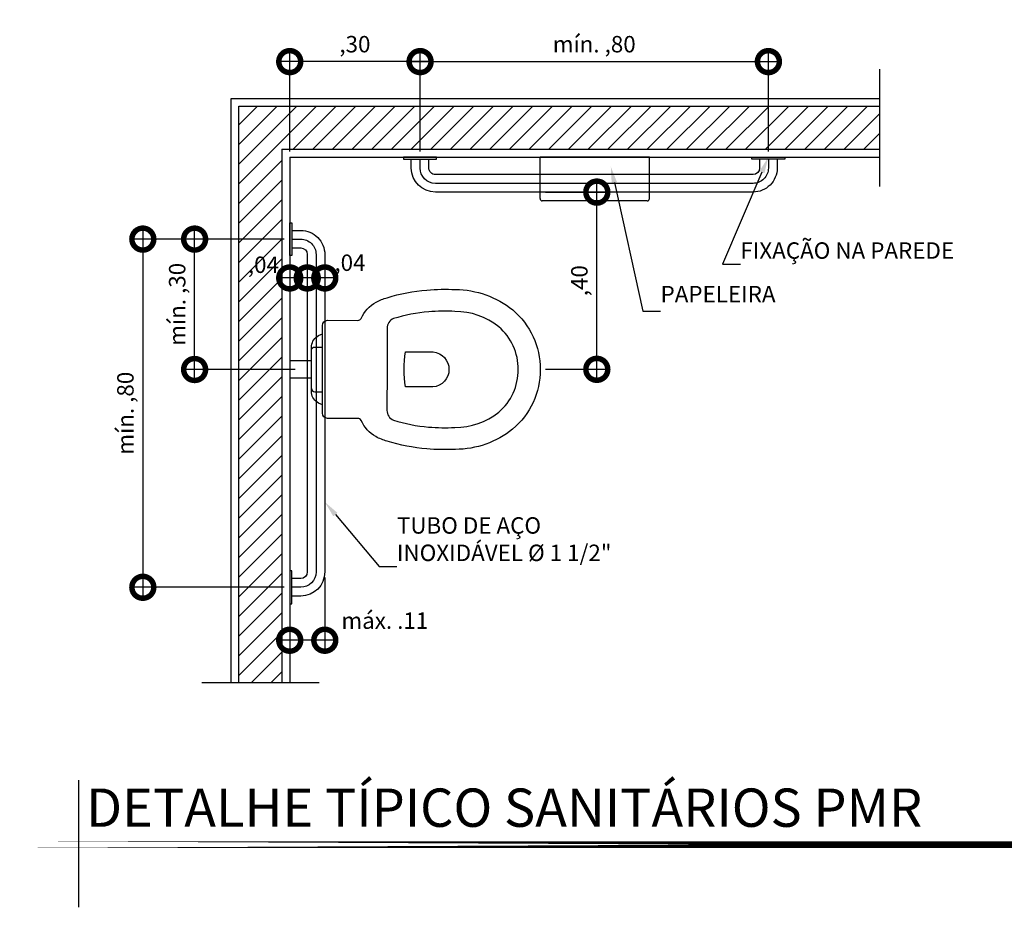
# Model space of a CAD drawing. Units: millimetres. Extents: x -2.5 to 96.3, y -0.8 to 44.9.
# Drawn here: x 86 to 88.2, y 38.6 to 40.7 of the extents above; entities that cross this region are included whole.
import ezdxf
from ezdxf import colors
from ezdxf.entities.mleader import LeaderData, LeaderLine
from ezdxf.enums import TextEntityAlignment as Align
from ezdxf.math import Vec2, Vec3

# ---------------------------------------------------------------- set-up
doc = ezdxf.new("R2010")
doc.units = ezdxf.units.MM
for name, color, linetype in [('ARQ-alvenaria', 4, 'Continuous'), ('ARQ-cota 25', 1, 'Continuous'), ('ARQ-hachura', 253, 'Continuous'), ('ARQ-revestimento', 1, 'Continuous'), ('ARQ-sanitários', 2, 'Continuous'), ('ARQ-símbolos', 2, 'Continuous')]:
    doc.layers.add(name, color=color, linetype=linetype)
doc.styles.add('12025', font='romans.shx', dxfattribs={"height": 0.075})
doc.styles.add('6025', font='romans.shx', dxfattribs={"height": 0.0375})
doc.styles.add('8025', font='romans.shx', dxfattribs={"height": 0.05})
doc.styles.add('arial', font='arialbd.ttf')
doc.dimstyles.new('6025', dxfattribs={"dimtxt": 0.0375, "dimasz": 0.1, "dimexe": 0.025, "dimexo": 0.0125, "dimgap": 0.0175, "dimtad": 1, "dimzin": 5, "dimtxsty": '6025', "dimblk": 'DOTSMALL', "dimcen": 0.045, "dimdle": 0.025, "dimclre": 1, "dimclrt": 2, "dimadec": 0, "dimazin": 0, "dimtfac": 1, "dimtmove": 2, "dimatfit": 3, "dimldrblk": 'DOTSMALL', "dimfxl": 0, "dimtolj": 1, "dimtzin": 0, "dimarcsym": 0})

# ---------------------------------------------------------------- blocks, each defined once
blk = doc.blocks.new('Bacia-plan')
for p, q in [((-0.01995922242072368, -0.05003228227353418), (-0.01999999335517089, -1.630315817635619e-05)), ((0.02004076428964652, -0.0499996759572312), (0.02000001993447142, -1.630316635470308e-05))]:
    blk.add_line(p, q)
for points in [[(0.0806635967012852, -0.07495026706548913), (0.07665585403013608, -0.06545353085347472, 0.2527741924417711), (0.0536432267241338, -0.04997228463507497), (0.04364323004658388, -0.04998043621419157), (-0.0003567553348062802, -0.05001630316216676), (-0.0443567407161396, -0.05005217011010643), (-0.05435673739374636, -0.05006032168922303, 0.2527741924417711), (-0.07734409480458737, -0.06557906517137013), (-0.08133634947547819, -0.07508232264672898)], [(-0.0443567407161396, -0.05005217011010643, 0.3997069611281784), (-0.05135103228509763, -0.05705787388980355), (-0.05133635944271475, -0.07505786790945024)], [(0.04364323004658388, -0.04998043621419157, -0.3997069611281785), (0.05064893382619573, -0.05697472778315671), (0.05066360666857861, -0.07497472180277498)], [(-0.000404083620914264, -0.5715142830401163, 0.000669379559565337), (6.835081841671808e-05, -0.571517729441112)]]:
    blk.add_lwpolyline(points, format="xyb")
for points in [[(-0.0003363763870680714, -0.0750162948560984), (-0.1003363431628799, -0.07509781064698728, 0.41117721304911), (-0.1123273724389691, -0.08610758888722359), (-0.1122711265432912, -0.155107565962517, -0.2936074694315225), (-0.1167646037849437, -0.1631112315151384, 0.1687212081415827), (-0.1537368761230837, -0.1971413810615701, 0.06549329339844952), (-0.1639873442712343, -0.2223873831236034, 0.05421717045385983), (-0.1814696167842129, -0.3130104901491819, 0.03269148500279686), (-0.1825880573707792, -0.3784038741464784, 0.1704873002232408), (-0.1360394597537109, -0.5089667203462866, 0.2227637398175981), (6.835081841671808e-05, -0.571517729441112, 0.2227637398175981), (0.1360740026423883, -0.5087449048317154, 0.1704873002232408), (0.1824096797954127, -0.3781063432555101, 0.03269148500279686), (0.1811846288623968, -0.3127148695745703, 0.05421717045385983), (0.1635546353470403, -0.2221203845997906, 0.0654932933984495), (0.1532630218786082, -0.1968911275836049, 0.1687212081415826), (0.1162353188026799, -0.1629212997224698, -0.2936074694315225), (0.1117287990344806, -0.1549249705910114), (0.1116725531388028, -0.08592499351566119, 0.41117721304911), (0.0996635903887153, -0.07493477906523083)], [(2.759161908727492e-05, -0.5215161465100238, -0.222370594778987), (-0.09750865051422863, -0.4770956391908925, -0.1712927295533246), (-0.1325901546766346, -0.3771242029418858, -0.03332408691347412), (-0.131639064483366, -0.3171234077184764, -0.05422079125174813), (-0.1162042822658265, -0.237110799350269, -0.3149459038815932), (-0.09371651710991102, -0.2220924632809584), (-0.0002165481745208808, -0.2220162460165369), (0.09328342076086926, -0.2219400287521154, -0.3149459038815932), (0.1157956406540421, -0.2369216827154759, -0.05422079125174813), (0.1313608481369641, -0.3169090211885504, -0.03332408691347412), (0.1324097572792056, -0.3769081860960881, -0.1712927295533246), (0.09749128469853474, -0.476936683398705, -0.222370594778987)], [(0.03986903011617926, -0.3269836048147354), (0.03981767516795287, -0.263983625745972, 0.0749999999999985), (-0.04018229825267383, -0.264048838378713), (-0.04013094330441902, -0.3270488174475048, 0.9124999999999998)]]:
    blk.add_lwpolyline(points, format="xyb", close=True)
blk = doc.blocks.new('barra df 80')
for points in [[(-27.80635949999419, -52.82438645215461), (-27.80635949999419, -52.89938645215466), (-27.80135949999408, -52.89938645215466), (-27.80135949999408, -52.82438645215461)], [(-27.80635949999396, -53.6943864521545), (-27.80635949999396, -53.61938645215469), (-27.80135949999408, -53.61938645215469), (-27.80135949999408, -53.6943864521545)]]:
    blk.add_lwpolyline(points, close=True)
for points in [[(-27.80635949999396, -53.67688645215458), (-27.82635949999394, -53.6768864521548, -0.4142135623781564), (-27.88135949999423, -53.62188645215497), (-27.88135949999423, -52.89688645215506, -0.4142135623678642), (-27.82635949999485, -52.84188645215477), (-27.80635949999441, -52.84188645215477)], [(-27.80635949999396, -53.63688645215461), (-27.82635949999394, -53.63688645215484, -0.4142135623730757), (-27.84135949999404, -53.62188645215474), (-27.84135949999427, -52.89688645215506, -0.4142135623730755), (-27.82635949999417, -52.88188645215496), (-27.80635949999419, -52.88188645215473)]]:
    blk.add_lwpolyline(points, format="xyb")
at = {"color": 1}
blk.add_lwpolyline([(-27.80635949999407, -53.65688645215459), (-27.82635949999406, -53.65688645215482, -0.4142135623791078), (-27.86135949999425, -53.62188645215497), (-27.86135949999425, -52.89688645215506, -0.4142135623676912), (-27.82635949999462, -52.86188645215475), (-27.80635949999453, -52.86188645215475)], format="xyb", dxfattribs=at)
blk = doc.blocks.new('_DOTSMALL')
at = {"color": 0, "linetype": 'ByBlock', "const_width": 0.5}
blk.add_lwpolyline([(-0.0625, 0, 1), (0.0625, 0, 1)], format="xyb", close=True, dxfattribs=at)
blk = doc.blocks.new('*D25')
at = {"layer": 'ARQ-cota 25', "color": 1, "lineweight": -2}
for p, q in [((86.6531840498979, 40.10278433616354), (86.6531840498979, 40.03659323193686)), ((86.6931840498981, 40.10278433616366), (86.6931840498981, 40.03659323193686))]:
    blk.add_line(p, q, dxfattribs=at)
at = {"layer": 'ARQ-cota 25', "color": 0, "lineweight": -2}
blk.add_line((86.7181840498981, 40.06159323193686), (86.6281840498979, 40.06159323193686), dxfattribs=at)
at = {"layer": 'Defpoints', "color": 0}
for p in [(86.6531840498979, 40.11528433616355), (86.6931840498981, 40.11528433616366), (86.6531840498979, 40.06159323193686)]:
    blk.add_point(p, dxfattribs=at)
at = {"layer": 'ARQ-cota 25', "color": 0, "lineweight": -2, "xscale": 0.1, "yscale": 0.1, "zscale": 0.1, "rotation": 180}
blk.add_blockref('_DOTSMALL', (86.6531840498979, 40.06159323193686), dxfattribs=at)
at = {"layer": 'ARQ-cota 25', "color": 0, "lineweight": -2, "xscale": 0.1, "yscale": 0.1, "zscale": 0.1}
blk.add_blockref('_DOTSMALL', (86.6931840498981, 40.06159323193686), dxfattribs=at)
at = {"layer": 'ARQ-cota 25', "color": 2, "insert": (86.75066412437451, 40.09645959404646), "char_height": 0.0375, "attachment_point": 5, "style": '6025'}
blk.add_mtext('\\A1;,04', dxfattribs=at)
blk = doc.blocks.new('*D26')
at = {"layer": 'ARQ-cota 25', "color": 1, "lineweight": -2}
for p, q in [((86.61318404989885, 40.35014412908966), (86.61318404989885, 40.58055867257534)), ((86.91068404992646, 40.35014412908966), (86.91068404992646, 40.58055867257534))]:
    blk.add_line(p, q, dxfattribs=at)
at = {"layer": 'ARQ-cota 25', "color": 0, "lineweight": -2}
blk.add_line((86.93568404992646, 40.55555867257534), (86.58818404989884, 40.55555867257534), dxfattribs=at)
at = {"layer": 'Defpoints', "color": 0}
for p in [(86.61318404989885, 40.55555867257534), (86.61318404989885, 40.33764412908966), (86.91068404992646, 40.33764412908966)]:
    blk.add_point(p, dxfattribs=at)
at = {"layer": 'ARQ-cota 25', "color": 0, "lineweight": -2, "xscale": 0.1, "yscale": 0.1, "zscale": 0.1, "rotation": 180}
blk.add_blockref('_DOTSMALL', (86.61318404989885, 40.55555867257534), dxfattribs=at)
at = {"layer": 'ARQ-cota 25', "color": 0, "lineweight": -2, "xscale": 0.1, "yscale": 0.1, "zscale": 0.1}
blk.add_blockref('_DOTSMALL', (86.91068404992646, 40.55555867257534), dxfattribs=at)
at = {"layer": 'ARQ-cota 25', "color": 2, "insert": (86.76193404991265, 40.59538010114677), "char_height": 0.0375, "attachment_point": 5, "style": '6025'}
blk.add_mtext('\\A1;,30', dxfattribs=at)
blk = doc.blocks.new('*D27')
at = {"layer": 'ARQ-cota 25', "color": 1, "lineweight": -2}
for p, q in [((86.91068404992646, 40.35014412908966), (86.91068404992646, 40.58055867257534)), ((87.70568404992656, 40.35014412909114), (87.70568404992656, 40.58055867257534))]:
    blk.add_line(p, q, dxfattribs=at)
at = {"layer": 'ARQ-cota 25', "color": 0, "lineweight": -2}
blk.add_line((86.88568404992645, 40.55555867257534), (87.73068404992657, 40.55555867257534), dxfattribs=at)
at = {"layer": 'Defpoints', "color": 0}
for p in [(87.70568404992656, 40.55555867257534), (86.91068404992646, 40.33764412908966), (87.70568404992656, 40.33764412909114)]:
    blk.add_point(p, dxfattribs=at)
at = {"layer": 'ARQ-cota 25', "color": 0, "lineweight": -2, "xscale": 0.1, "yscale": 0.1, "zscale": 0.1, "rotation": 180}
blk.add_blockref('_DOTSMALL', (86.91068404992646, 40.55555867257534), dxfattribs=at)
at = {"layer": 'ARQ-cota 25', "color": 0, "lineweight": -2, "xscale": 0.1, "yscale": 0.1, "zscale": 0.1}
blk.add_blockref('_DOTSMALL', (87.70568404992656, 40.55555867257534), dxfattribs=at)
at = {"layer": 'ARQ-cota 25', "color": 2, "insert": (87.30818404992651, 40.59538010114677), "char_height": 0.0375, "attachment_point": 5, "style": '6025'}
blk.add_mtext('\\A1;mín. ,80', dxfattribs=at)
blk = doc.blocks.new('*D28')
at = {"layer": 'ARQ-cota 25', "color": 1, "lineweight": -2}
for p, q in [((86.61318404989794, 39.37778433616375), (86.61318404989794, 39.20940446288431)), ((86.6931840498981, 39.37778433616375), (86.6931840498981, 39.20940446288431))]:
    blk.add_line(p, q, dxfattribs=at)
at = {"layer": 'ARQ-cota 25', "color": 0, "lineweight": -2}
blk.add_line((86.7181840498981, 39.23440446288431), (86.58818404989793, 39.23440446288431), dxfattribs=at)
at = {"layer": 'Defpoints', "color": 0}
for p in [(86.61318404989794, 39.39028433616375), (86.6931840498981, 39.39028433616375), (86.61318404989794, 39.23440446288431)]:
    blk.add_point(p, dxfattribs=at)
at = {"layer": 'ARQ-cota 25', "color": 0, "lineweight": -2, "xscale": 0.1, "yscale": 0.1, "zscale": 0.1, "rotation": 180}
blk.add_blockref('_DOTSMALL', (86.61318404989794, 39.23440446288431), dxfattribs=at)
at = {"layer": 'ARQ-cota 25', "color": 0, "lineweight": -2, "xscale": 0.1, "yscale": 0.1, "zscale": 0.1}
blk.add_blockref('_DOTSMALL', (86.6931840498981, 39.23440446288431), dxfattribs=at)
at = {"layer": 'ARQ-cota 25', "color": 2, "insert": (86.83023769774701, 39.27918881830954), "char_height": 0.0375, "attachment_point": 5, "style": '6025'}
blk.add_mtext('\\A1;máx. .11', dxfattribs=at)
blk = doc.blocks.new('*D29')
at = {"layer": 'ARQ-cota 25', "color": 0, "lineweight": -2}
blk.add_line((87.31409397921945, 39.8279718716116), (87.31409397921945, 40.28264412909012), dxfattribs=at)
at = {"layer": 'ARQ-cota 25', "color": 1, "lineweight": -2}
for p, q in [((87.19718202976212, 40.25764412909012), (87.33909397921946, 40.25764412909012)), ((87.19718202976303, 39.8529718716116), (87.33909397921946, 39.8529718716116))]:
    blk.add_line(p, q, dxfattribs=at)
at = {"layer": 'Defpoints', "color": 0}
for p in [(87.18468202976212, 40.25764412909012), (87.31409397921945, 40.25764412909012), (87.18468202976302, 39.8529718716116)]:
    blk.add_point(p, dxfattribs=at)
at = {"layer": 'ARQ-cota 25', "color": 0, "lineweight": -2, "xscale": 0.1, "yscale": 0.1, "zscale": 0.1}
for p, rotation in [((87.31409397921945, 40.25764412909012), 90), ((87.31409397921945, 39.8529718716116), 270)]:
    blk.add_blockref('_DOTSMALL', p, dxfattribs=dict(at, rotation=rotation))
at = {"layer": 'ARQ-cota 25', "color": 2, "insert": (87.274272550648, 40.05530800035088), "char_height": 0.0375, "attachment_point": 5, "rotation": 90, "style": '6025'}
blk.add_mtext('\\A1;,40', dxfattribs=at)
blk = doc.blocks.new('*D30')
at = {"layer": 'ARQ-cota 25', "color": 0, "lineweight": -2}
blk.add_line((86.39609169676558, 39.82754739587766), (86.39609169676558, 40.17528433616351), dxfattribs=at)
at = {"layer": 'ARQ-cota 25', "color": 1, "lineweight": -2}
for p, q in [((86.60068404989794, 40.15028433616352), (86.37109169676557, 40.15028433616352)), ((86.62568388786177, 39.85254739587766), (86.37109169676557, 39.85254739587766))]:
    blk.add_line(p, q, dxfattribs=at)
at = {"layer": 'Defpoints', "color": 0}
for p in [(86.39609169676558, 40.15028433616352), (86.61318404989794, 40.15028433616352), (86.63818388786177, 39.85254739587766)]:
    blk.add_point(p, dxfattribs=at)
at = {"layer": 'ARQ-cota 25', "color": 0, "lineweight": -2, "xscale": 0.1, "yscale": 0.1, "zscale": 0.1}
for p, rotation in [((86.39609169676558, 40.15028433616352), 90), ((86.39609169676558, 39.85254739587766), 270)]:
    blk.add_blockref('_DOTSMALL', p, dxfattribs=dict(at, rotation=rotation))
at = {"layer": 'ARQ-cota 25', "color": 2, "insert": (86.35627026819414, 40.0014158660206), "char_height": 0.0375, "attachment_point": 5, "rotation": 90, "style": '6025'}
blk.add_mtext('\\A1;mín. ,30', dxfattribs=at)
blk = doc.blocks.new('*D31')
at = {"layer": 'ARQ-cota 25', "color": 0, "lineweight": -2}
blk.add_line((86.27790950107877, 40.17528433616351), (86.27790950107877, 39.33028433616356), dxfattribs=at)
at = {"layer": 'ARQ-cota 25', "color": 1, "lineweight": -2}
for p, q in [((86.60068404989794, 40.15028433616352), (86.25290950107876, 40.15028433616352)), ((86.60068404989791, 39.35528433616356), (86.25290950107876, 39.35528433616356))]:
    blk.add_line(p, q, dxfattribs=at)
at = {"layer": 'Defpoints', "color": 0}
for p in [(86.61318404989794, 40.15028433616352), (86.27790950107877, 39.35528433616356), (86.61318404989791, 39.35528433616356)]:
    blk.add_point(p, dxfattribs=at)
at = {"layer": 'ARQ-cota 25', "color": 0, "lineweight": -2, "xscale": 0.1, "yscale": 0.1, "zscale": 0.1}
for p, rotation in [((86.27790950107877, 40.15028433616352), 90), ((86.27790950107877, 39.35528433616356), 270)]:
    blk.add_blockref('_DOTSMALL', p, dxfattribs=dict(at, rotation=rotation))
at = {"layer": 'ARQ-cota 25', "color": 2, "insert": (86.23808807250732, 39.75278433616355), "char_height": 0.0375, "attachment_point": 5, "rotation": 90, "style": '6025'}
blk.add_mtext('\\A1;mín. ,80', dxfattribs=at)
blk = doc.blocks.new('PAPELEIRA')
at = {"linetype": 'ByBlock'}
for p, q in [((0.09500000000002728, 0.1247278012501738), (0, 0.1247278012501738)), ((0, 0.1247278012501738), (0, -0.1247278012501738)), ((0.1000000000001364, 0.1197278012501783), (0.1000000000001364, -0.1197278012501783)), ((0.09500000000002728, -0.1247278012501738), (0, -0.1247278012501738))]:
    blk.add_line(p, q, dxfattribs=at)
for centre, start, end in [((0.0949999999999136, 0.1197278012501783), 0, 90), ((0.0949999999999136, -0.1197278012501783), 270, 0)]:
    blk.add_arc(centre, 0.005, start, end, dxfattribs=at)
blk = doc.blocks.new('*D38')
at = {"layer": 'ARQ-cota 25', "color": 1, "lineweight": -2}
for p, q in [((86.61318404989791, 40.10278433616343), (86.61318404989791, 40.03659323193686)), ((86.65318404989787, 40.10278433616343), (86.65318404989787, 40.03659323193686))]:
    blk.add_line(p, q, dxfattribs=at)
at = {"layer": 'ARQ-cota 25', "color": 0, "lineweight": -2}
blk.add_line((86.67818404989788, 40.06159323193686), (86.5881840498979, 40.06159323193686), dxfattribs=at)
at = {"layer": 'Defpoints', "color": 0}
for p in [(86.61318404989791, 40.11528433616343), (86.65318404989787, 40.11528433616343), (86.61318404989791, 40.06159323193686)]:
    blk.add_point(p, dxfattribs=at)
at = {"layer": 'ARQ-cota 25', "color": 0, "lineweight": -2, "xscale": 0.1, "yscale": 0.1, "zscale": 0.1, "rotation": 180}
blk.add_blockref('_DOTSMALL', (86.61318404989791, 40.06159323193686), dxfattribs=at)
at = {"layer": 'ARQ-cota 25', "color": 0, "lineweight": -2, "xscale": 0.1, "yscale": 0.1, "zscale": 0.1}
blk.add_blockref('_DOTSMALL', (86.65318404989787, 40.06159323193686), dxfattribs=at)
at = {"layer": 'ARQ-cota 25', "color": 2, "insert": (86.55307493443777, 40.09183418051374), "char_height": 0.0375, "attachment_point": 5, "style": '6025'}
blk.add_mtext('\\A1;,04', dxfattribs=at)
blk = doc.blocks.new('Ind nome desenho 8025')
at = {"color": 1, "ltscale": 0.5}
blk.add_line((0.1265429428458447, 0.1470361188551124), (0.1265429428458447, -0.1431537701123489), dxfattribs=at)
at = {"color": 8, "ltscale": 0.5, "const_width": 0.015}
blk.add_lwpolyline([(0, 0), (3.150993988984169, 0)], close=True, dxfattribs=at)
at = {"color": 4, "ltscale": 0.5, "style": 'arial'}
blk.add_attdef('EDIFICAÇÃO', (0.1441298462686973, 0.0406138224791448), '', height=0.0875, dxfattribs=at)
at = {"color": 2, "ltscale": 0.5, "style": '8025'}
for tag, p in [('ÁREA', (3.149330204507805, 0.03112736281764228)), ('ESCALA', (3.151694027723238, -0.08098101223083631))]:
    blk.add_attdef(tag, text='', height=0.05, dxfattribs=at).set_placement(p, align=Align.RIGHT)
at = {"color": 3, "ltscale": 0.5, "style": '12025'}
blk.add_attdef('PLANTA', (0.1414697404011349, -0.1260985744132768), '', height=0.075, dxfattribs=at)

msp = doc.modelspace()

# ---------------------------------------------------------------- hatches: boundary and pattern name
at = {"layer": 'ARQ-hachura'}
h = msp.add_hatch(dxfattribs=at)
h.set_pattern_fill('LINE', color=256, scale=0.009999999999999995, angle=45, style=0)
h.set_pattern_definition([(45, (87.22842166641752, 39.79541908647332), (-0.02245064030267287, 0.02245064030267288), [])])
h.paths.add_polyline_path([(87.95978831519466, 40.35551013405246), (87.95978831519466, 40.45377316134773), (86.49705501764063, 40.45377316134773), (86.49705501764066, 39.13706501159888), (86.59531804493605, 39.13706501159884), (86.59531804493605, 40.35551013405246)])

# ---------------------------------------------------------------- linework, layer by layer
at = {"layer": 'ARQ-alvenaria'}
for p, q in [((86.49705501764066, 39.1370650115988), (86.49705501764063, 40.45377316134773)), ((86.49705501764063, 40.45377316134773), (87.95978831519466, 40.45377316134773)), ((86.59531804493605, 40.35551013405246), (86.59531804493605, 39.13706501159891)), ((86.59531804493605, 40.35551013405246), (87.95978831519466, 40.35551013405246))]:
    msp.add_line(p, q, dxfattribs=at)
at = {"layer": 'ARQ-revestimento'}
for p, q in [((87.95978831519469, 40.27064661047928), (87.95978831519463, 40.53863668492091)), ((86.47918901267786, 39.1370650115988), (86.47918901267786, 40.47163916631053)), ((86.47918901267786, 40.47163916631053), (87.95978831519466, 40.47163916631053)), ((86.61318404989885, 40.33764412908966), (86.61318404989885, 39.13706501159891)), ((86.61318404989885, 40.33764412908966), (87.95978831519466, 40.33764412908966)), ((86.68018156850923, 39.1370650115988), (86.41219149406749, 39.13706501159891))]:
    msp.add_line(p, q, dxfattribs=at)

# ---------------------------------------------------------------- block references
at = {"layer": 'ARQ-sanitários'}
for name, p, rotation in [('barra df 80', (34.04879759772129, 68.13900362898767), 90.00000000010422), ('PAPELEIRA', (87.30941327741431, 40.33764412908966), 270), ('barra df 80', (58.81182454990386, -13.50660211599129), 179.9999999999999)]:
    msp.add_blockref(name, p, dxfattribs=dict(at, rotation=rotation))
at = {"layer": 'ARQ-sanitários', "xscale": -1, "rotation": 90.00000000010424}
msp.add_blockref('Bacia-plan', (86.6131677467229, 39.85256778798965), dxfattribs=at)
at = {"layer": 'ARQ-símbolos'}
ref = msp.add_blockref('Ind nome desenho 8025', (86.0043217001049, 38.76775876347893), dxfattribs=at)
ref.add_attrib('EDIFICAÇÃO', 'DETALHE TÍPICO SANITÁRIOS PMR', (86.1484515463736, 38.80837258595808), dxfattribs={"layer": '0', "color": 4, "ltscale": 0.5, "height": 0.08749999999999995, "rotation": 359.9999999999999, "style": 'arial'})
ref.add_attrib('ESCALA', 'ESCALA 1:25', dxfattribs={"layer": '0', "color": 2, "ltscale": 0.5, "height": 0.04999999999999999, "rotation": 359.9999999999999, "style": '8025'}).set_placement((89.15601572782813, 38.68677775124809), align=Align.RIGHT)

# ---------------------------------------------------------------- dimensions: what is measured, and where the dimension line sits
at = {"layer": 'ARQ-cota 25'}
dim = msp.add_linear_dim(base=(87.70568404992656, 40.55555867257534), p1=(86.91068404992646, 40.33764412908966), p2=(87.70568404992656, 40.33764412909114), text='mín. <>', dimstyle='6025', dxfattribs=at)
dim.commit()
dim.dimension.update_dxf_attribs({"geometry": '*D27', "text_midpoint": (87.30818404992651, 40.59538010114677)})
dim = msp.add_linear_dim(base=(86.61318404989885, 40.55555867257534), p1=(86.91068404992646, 40.33764412908966), p2=(86.61318404989885, 40.33764412908966), dimstyle='6025', dxfattribs=at)
dim.commit()
dim.dimension.update_dxf_attribs({"geometry": '*D26', "text_midpoint": (86.76193404991265, 40.59538010114677)})
dim = msp.add_linear_dim(base=(87.31409397921945, 40.25764412909012), p1=(87.18468202976302, 39.8529718716116), p2=(87.18468202976212, 40.25764412909012), angle=90, dimstyle='6025', dxfattribs=at)
dim.commit()
dim.dimension.update_dxf_attribs({"geometry": '*D29', "text_midpoint": (87.274272550648, 40.05530800035088)})
for base, p1, p2, picture, middle in [((86.27790950107877, 39.35528433616356), (86.61318404989794, 40.15028433616352), (86.61318404989791, 39.35528433616356), '*D31', (86.23808807250732, 39.75278433616355)), ((86.39609169676558, 40.15028433616352), (86.63818388786177, 39.85254739587766), (86.61318404989794, 40.15028433616352), '*D30', (86.35627026819414, 40.0014158660206))]:
    dim = msp.add_linear_dim(base=base, p1=p1, p2=p2, angle=90, text='mín. <>', dimstyle='6025', dxfattribs=at)
    dim.commit()
    dim.dimension.update_dxf_attribs({"geometry": picture, "text_midpoint": middle})
for base, p1, p2, picture, middle in [((86.61318404989791, 40.06159323193686), (86.65318404989787, 40.11528433616343), (86.61318404989791, 40.11528433616343), '*D38', (86.55307493443777, 40.09183418051374)), ((86.6531840498979, 40.06159323193686), (86.6931840498981, 40.11528433616366), (86.6531840498979, 40.11528433616355), '*D25', (86.75066412437451, 40.09645959404646))]:
    dim = msp.add_linear_dim(base=base, p1=p1, p2=p2, dimstyle='6025', dxfattribs=at)
    dim.commit()
    dim.dimension.update_dxf_attribs({"geometry": picture, "text_midpoint": middle, "dimtype": 160})
dim = msp.add_linear_dim(base=(86.61318404989794, 39.23440446288431), p1=(86.6931840498981, 39.39028433616375), p2=(86.61318404989794, 39.39028433616375), text='máx. .11', dimstyle='6025', dxfattribs=at)
dim.commit()
dim.dimension.update_dxf_attribs({"geometry": '*D28', "text_midpoint": (86.83023769774701, 39.27918881830954), "dimtype": 160})

# ---------------------------------------------------------------- leaders
ml = msp.add_multileader_mtext('Standard', dxfattribs=at)
ml.set_content('{\\C2;FIXAÇÃO NA PAREDE}', color=256, style='6025')
ml.set_leader_properties()
ml.build(insert=Vec2(0, 0))
ml.multileader.update_dxf_attribs({"text_left_attachment_type": 5, "text_right_attachment_type": 0, "arrow_head_size": 0.0375})
ctx = ml.context
ctx.base_point, ctx.char_height, ctx.arrow_head_size, ctx.landing_gap_size, ctx.plane_origin = Vec3(87.64178096140071, 40.09292629869027), 0.0375, 0.0375, 0, Vec3(86.65795719884778, 38.10804157169368)
ctx.left_attachment, ctx.right_attachment = 5, 0
notes = []
notes.append((ctx, [(0, (1, 1, 0), (87.60113178652708, 40.09292629869027), (1, 0), 0.04064917487363572, [(0, [(87.70568404992656, 40.33764412909114)], 0, [])])]))
ctx.mtext.insert, ctx.mtext.line_spacing_style, ctx.mtext.flow_direction = Vec3(87.64178096140068, 40.14292629869022), 2, 5
ml = msp.add_multileader_mtext('Standard', dxfattribs=at)
ml.set_content('{\\C2;PAPELEIRA}', color=256, style='6025')
ml.set_leader_properties()
ml.build(insert=Vec2(0, 0))
ml.multileader.update_dxf_attribs({"text_left_attachment_type": 5, "text_right_attachment_type": 0, "arrow_head_size": 0.0375})
ctx = ml.context
ctx.base_point, ctx.char_height, ctx.arrow_head_size, ctx.landing_gap_size, ctx.plane_origin = Vec3(87.45955870861903, 39.98592879797764), 0.0375, 0.0375, 0, Vec3(86.3321651917218, 37.91342282455594)
ctx.left_attachment, ctx.right_attachment = 5, 0
notes.append((ctx, [(0, (1, 1, 0), (87.41890953374539, 39.98592879797764), (1, 0), 0.04064917487363572, [(0, [(87.34596623624773, 40.31579195090286)], 0, [])])]))
ctx.mtext.insert, ctx.mtext.line_spacing_style, ctx.mtext.flow_direction = Vec3(87.45955870861897, 40.04342879797765), 2, 5
ml = msp.add_multileader_mtext('Standard', dxfattribs=at)
ml.set_content('{\\C2;TUBO DE AÇO\\PINOXIDÁVEL %%C 1 1/2"}', color=256, style='6025')
ml.set_leader_properties()
ml.build(insert=Vec2(0, 0))
ml.multileader.update_dxf_attribs({"text_left_attachment_type": 5, "text_right_attachment_type": 0, "arrow_head_size": 0.0375})
ctx = ml.context
ctx.base_point, ctx.char_height, ctx.arrow_head_size, ctx.landing_gap_size, ctx.plane_origin = Vec3(86.85777973119968, 39.40274780381015), 0.0375, 0.0375, 0, Vec3(85.87395596864673, 37.41786307681355)
ctx.left_attachment, ctx.right_attachment = 5, 0
notes.append((ctx, [(0, (1, 1, 0), (86.81713055632605, 39.40274780381015), (1, 0), 0.04064917487363572, [(0, [(86.69318404989806, 39.55006354812077)], 0, [])])]))
ctx.mtext.insert, ctx.mtext.line_spacing_style, ctx.mtext.flow_direction = Vec3(86.85777973119963, 39.51524780381011), 2, 5
for ctx, leaders in notes:
    for number, flags, end, landing, length, lines in leaders:
        leader = LeaderData()
        leader.index, (leader.has_last_leader_line, leader.has_dogleg_vector, leader.attachment_direction) = number, flags
        leader.last_leader_point, leader.dogleg_vector, leader.dogleg_length = Vec3(end), Vec3(landing), length
        for number, points, colour, breaks in lines:
            line = LeaderLine()
            line.index, line.vertices, line.color, line.breaks = number, Vec3.list(points), colors.encode_raw_color(colour), breaks
            leader.lines.append(line)
        ctx.leaders.append(leader)

doc.saveas('drawing.dxf')
